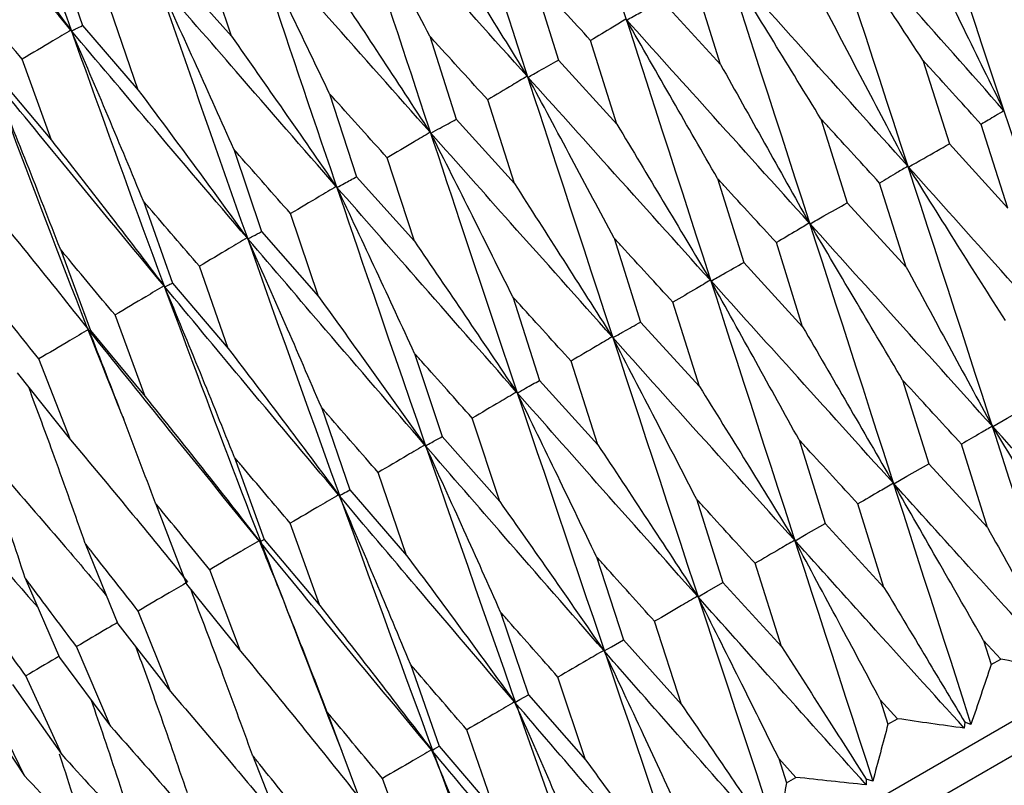
# Model space of a CAD drawing. Units: millimetres. Extents: x 27 to 247, y 26 to 189.
# Drawn here: x 136 to 145, y 57 to 63 of the extents above; entities that cross this region are included whole.
import ezdxf

# ---------------------------------------------------------------- set-up
doc = ezdxf.new("R2010")
doc.units = ezdxf.units.MM
doc.layers.add('DIMENSIONS', color=7, linetype='Continuous')
doc.styles.add('SLDTEXTSTYLE0', font='TXT', dxfattribs={"width": 0.7})
doc.dimstyles.new('SLDDIMSTYLE2', dxfattribs={"dimtxt": 5.037667, "dimasz": 2.116667, "dimexe": 0, "dimexo": 0.0625, "dimgap": 1.259417, "dimtad": 0, "dimtih": 1, "dimtoh": 1, "dimdec": 4, "dimlfac": 2, "dimzin": 12, "dimdsep": 46, "dimtxsty": 'SLDTEXTSTYLE0', "dimsah": 1, "dimcen": 0.09, "dimadec": 0, "dimazin": 3, "dimtfac": 1, "dimtdec": 0, "dimtofl": 0, "dimtmove": 0, "dimatfit": 3, "dimfxl": 0, "dimfrac": 2, "dimtolj": 1, "dimtzin": 12, "dimarcsym": 0})

# ---------------------------------------------------------------- blocks, each defined once
blk = doc.blocks.new('_D_1')
at = {"layer": 'DIMENSIONS'}
blk.add_line((145.7319, 103.6215), (151.8863, 92.9618), dxfattribs=at)
for start, end in [(289.102353, 300), (270, 284.140924)]:
    blk.add_arc((103.6863, 176.4468), 96.4001, start, end, dxfattribs=at)
for points in [[(151.8863, 92.9618), (147.1161, 91.1664), (147.8763, 89.8156)], [(103.6863, 80.0466), (108.7321, 79.327), (108.7151, 80.8769)]]:
    blk.add_solid(points, dxfattribs=at)
at = {"layer": 'DIMENSIONS', "insert": (127.2375, 86.1036), "char_height": 3.96875, "attachment_point": 1, "style": 'SLDTEXTSTYLE0'}
blk.add_mtext('30°', dxfattribs=at)

msp = doc.modelspace()

# ---------------------------------------------------------------- linework, layer by layer
at = {"color": 7, "linetype": 'Continuous', "lineweight": 25}
for p, q in [((136.577813, 63.630405), (136.811377, 62.950208)), ((138.064109, 62.860124), (137.835967, 63.551192)), ((137.587242, 63.398153), (138.064109, 62.860124)), ((140.591109, 63.359651), (140.810483, 62.658842)), ((142.172712, 62.623255), (141.951443, 63.327782)), ((141.680137, 63.160937), (142.172712, 62.623255)), ((137.280709, 62.407828), (137.045193, 63.094638)), ((136.811377, 62.950208), (137.280709, 62.407828)), ((139.729066, 62.861949), (139.950984, 62.16261)), ((141.302709, 62.120959), (141.081432, 62.825481)), ((136.550928, 61.986488), (136.306132, 62.667941)), ((140.810483, 62.658842), (141.302709, 62.120959)), ((143.872542, 62.66064), (144.096498, 61.957206)), ((136.090978, 62.534285), (136.550928, 61.986488)), ((138.88858, 62.376695), (139.115193, 61.680066)), ((140.440711, 61.623284), (140.217233, 62.326535)), ((139.950984, 62.16261), (140.440711, 61.623284)), ((143.016261, 62.166266), (143.23727, 61.46113)), ((144.588247, 61.415525), (144.36276, 62.119777)), ((138.082906, 61.911539), (138.316291, 61.21882)), ((144.096498, 61.957206), (144.588247, 61.415525)), ((139.600311, 61.138079), (139.372473, 61.838813)), ((139.115193, 61.680066), (139.600311, 61.138079)), ((142.147409, 61.664634), (142.367671, 60.959067)), ((143.731913, 60.92112), (143.509715, 61.627271)), ((137.324751, 61.473818), (137.566878, 60.786146)), ((143.23727, 61.46113), (143.731913, 60.92112)), ((138.794765, 60.672997), (138.560476, 61.370006)), ((138.316291, 61.21882), (138.794765, 60.672997)), ((141.279686, 61.163654), (141.501415, 60.458934)), ((136.626072, 61.070435), (136.878773, 60.388868)), ((142.863044, 60.419478), (142.641942, 61.126262)), ((138.036775, 60.235371), (137.794046, 60.927507)), ((138.317421, 53.463839), (151.307802, 60.963839)), ((142.367671, 60.959067), (142.863044, 60.419478)), ((137.566878, 60.786146), (138.036775, 60.235371)), ((140.426778, 60.671227), (140.652163, 59.968618)), ((141.995344, 59.918512), (141.773126, 60.624651)), ((137.338296, 59.832104), (137.085272, 60.518296)), ((141.501415, 60.458934), (141.995344, 59.918512)), ((136.878773, 60.388868), (137.338296, 59.832104)), ((136.710343, 59.469555), (136.445331, 60.148826)), ((139.602135, 60.195119), (139.833309, 59.495852)), ((139.524952, 53.872333), (150.35027, 60.122333)), ((141.142496, 59.42612), (140.916969, 60.130349)), ((136.262826, 60.033251), (136.710343, 59.469555)), ((140.652163, 59.968618), (141.142496, 59.42612)), ((143.702642, 59.971774), (143.921901, 59.26805)), ((138.818763, 59.742839), (139.057766, 59.048092)), ((140.317951, 58.950068), (140.086973, 59.65115)), ((139.833309, 59.495852), (140.317951, 58.950068)), ((142.83264, 59.469478), (143.052265, 58.765965)), ((144.416355, 58.731333), (144.197883, 59.432797)), ((138.089015, 59.321519), (138.337766, 58.6324)), ((143.921901, 59.26805), (144.416355, 58.731333)), ((139.534712, 58.497865), (139.296227, 59.194613)), ((139.057766, 59.048092), (139.534712, 58.497865)), ((137.424401, 58.937804), (137.684662, 58.25533)), ((141.970654, 58.97181), (142.19285, 58.269782)), ((143.546355, 58.229039), (143.32787, 58.930495)), ((138.805132, 58.076642), (138.557203, 58.767937)), ((143.052265, 58.765965), (143.546355, 58.229039)), ((136.835401, 58.597745), (137.108755, 57.92283)), ((138.337766, 58.6324), (138.805132, 58.076642)), ((141.130277, 58.486618), (141.357211, 57.787326)), ((142.6844, 57.731389), (142.463696, 58.431563)), ((138.140715, 57.693041), (137.881554, 58.377851)), ((136.331305, 58.306705), (136.619127, 57.640143)), ((137.684662, 58.25533), (138.140715, 57.693041)), ((142.19285, 58.269782), (142.6844, 57.731389)), ((137.551941, 57.353112), (137.279937, 58.030507)), ((140.324762, 58.021554), (140.558526, 57.326205)), ((137.108755, 57.92283), (137.551941, 57.353112)), ((141.844083, 57.246232), (141.618989, 57.943872)), ((141.357211, 57.787326), (141.844083, 57.246232)), ((144.38314, 57.783852), (144.446442, 57.579781)), ((144.527859, 57.626787), (144.38314, 57.783852)), ((137.048095, 57.062216), (136.761839, 57.731383)), ((136.619127, 57.640143), (137.048095, 57.062216)), ((139.566815, 57.583953), (139.80939, 56.893691)), ((144.446442, 57.579781), (144.527859, 57.626787)), ((136.637122, 56.824941), (136.33543, 57.485196)), ((141.038656, 56.781218), (140.807071, 57.47511)), ((136.2235, 57.411728), (136.637122, 56.824941)), ((136.325505, 56.645028), (136.007437, 57.295829)), ((140.558526, 57.326205), (141.038656, 56.781218)), ((143.515451, 57.282891), (143.579146, 57.079047)), ((143.65981, 57.125619), (143.515451, 57.282891)), ((135.928113, 57.241186), (136.325505, 56.645028)), ((138.868386, 57.180715), (139.121619, 56.496606)), ((143.579146, 57.079047), (143.65981, 57.125619)), ((144.22551, 57.096747), (144.221099, 57.04574)), ((144.277333, 57.078106), (144.22551, 57.096747)), ((140.280822, 56.343683), (140.040746, 57.032672)), ((139.80939, 56.893691), (140.280822, 56.343683)), ((138.240492, 56.8182), (138.506058, 56.141212)), ((142.662633, 56.790516), (142.727359, 56.587268)), ((142.805998, 56.632671), (142.662633, 56.790516)), ((139.582532, 55.940525), (139.332099, 56.623535)), ((142.727359, 56.587268), (142.805998, 56.632671)), ((143.396734, 56.618253), (143.397334, 56.570138)), ((143.452614, 56.601954), (143.396734, 56.618253))]:
    msp.add_line(p, q, dxfattribs=at)
at = {"color": 7, "linetype": 'Continuous', "lineweight": 25, "flags": 128}
for points in [[(144.460285, 59.579896), (144.582577, 59.650104), (144.788045, 59.768119)], [(143.629255, 59.1001), (143.738446, 59.162745), (143.921901, 59.26805)], [(142.79934, 58.620949), (142.893711, 58.675037), (143.052265, 58.765965)], [(141.983629, 58.149998), (142.061695, 58.194672), (142.19285, 58.269782)], [(141.194986, 57.694675), (141.255519, 57.729226), (141.357211, 57.787326)], [(140.445849, 57.26216), (140.487896, 57.286039), (140.558526, 57.326205)], [(139.748032, 56.859275), (139.770933, 56.8721), (139.80939, 56.893691)]]:
    msp.add_lwpolyline(points, dxfattribs=at)
at = {"color": 7, "linetype": 'Continuous', "lineweight": 25}
for points, knots in [([(142.28922, 71.182645), (142.719705, 70.015476), (143.585936, 67.666872), (145.082682, 63.445033), (146.114235, 60.372947), (146.742649, 58.501457)], [0, 0, 0, 0, 0.278545476, 0.560495424, 1, 1, 1, 1]), ([(143.161185, 70.864005), (143.523434, 69.931419), (144.340355, 67.828308), (145.809178, 63.864452), (146.871247, 60.81), (147.518252, 58.949251)], [0, 0, 0, 0, 0.23743657, 0.53545219, 1, 1, 1, 1]), ([(141.611075, 70.791118), (142.025457, 69.614652), (142.859286, 67.247341), (144.310042, 62.998949), (145.320103, 59.914455), (145.935425, 58.035406)], [0, 0, 0, 0, 0.27854548, 0.56049542, 1, 1, 1, 1]), ([(140.87808, 70.367923), (141.279492, 69.183969), (142.087223, 66.80159), (143.50384, 62.533488), (144.501527, 59.44185), (145.10931, 57.558448)], [0, 0, 0, 0, 0.278545476, 0.560495424, 1, 1, 1, 1]), ([(140.101794, 69.919735), (140.493574, 68.730219), (141.281923, 66.33665), (142.676791, 62.055991), (143.671415, 58.962585), (144.277333, 57.078106)], [0, 0, 0, 0, 0.278545476, 0.560495424, 1, 1, 1, 1]), ([(139.294462, 69.453621), (139.680098, 68.260558), (140.456084, 65.859851), (141.841938, 61.573988), (142.84286, 58.484218), (143.452614, 56.601954)], [0, 0, 0, 0, 0.27854548, 0.56049542, 1, 1, 1, 1]), ([(138.468813, 68.976932), (138.851892, 67.782393), (139.622732, 65.378715), (141.012447, 61.095081), (142.028927, 58.014294), (142.648159, 56.137501)], [0, 0, 0, 0, 0.27854548, 0.56049542, 1, 1, 1, 1]), ([(137.63787, 68.497187), (138.022018, 67.303265), (138.795009, 64.900829), (140.201399, 60.626823), (141.242453, 57.560223), (141.876655, 55.692074)], [0, 0, 0, 0, 0.27854548, 0.56049542, 1, 1, 1, 1]), ([(136.814738, 68.021951), (137.203564, 66.83073), (137.985968, 64.433729), (139.421586, 60.176598), (140.495842, 57.129166), (141.15027, 55.272695)], [0, 0, 0, 0, 0.27854548, 0.56049542, 1, 1, 1, 1]), ([(136.012396, 67.558719), (136.409436, 66.372241), (137.208368, 63.984782), (138.685306, 59.751506), (139.800867, 56.727923), (140.480458, 54.885979)], [0, 0, 0, 0, 0.278545476, 0.560495424, 1, 1, 1, 1]), ([(135.243499, 67.114796), (135.65244, 65.935196), (136.47532, 63.561579), (137.717281, 60.135436), (138.580501, 57.908595), (138.989696, 56.852997)], [0, 0, 0, 0, 0.3419387, 0.68805667, 1, 1, 1, 1]), ([(134.520173, 66.697184), (134.945216, 65.526909), (135.800498, 63.172057), (136.682414, 60.815156), (137.15856, 59.641554), (137.163501, 59.629377)], [0, 0, 0, 0, 0.49435572, 0.99475362, 1, 1, 1, 1]), ([(136.714758, 62.911705), (136.441638, 63.236723), (135.954836, 63.81603), (135.471482, 64.397154), (135.259312, 64.652239)], [0, 0, 0, 0, 0.56104753, 1, 1, 1, 1]), ([(145.331414, 62.683246), (145.051598, 63.005157), (144.551622, 63.580348), (144.049234, 64.154191), (143.828012, 64.406878)], [0, 0, 0, 0, 0.55966014, 1, 1, 1, 1]), ([(139.729066, 62.861949), (139.612377, 63.088468), (139.377383, 63.54464), (139.139291, 64.00185), (139.019426, 64.232027)], [0, 0, 0, 0, 0.49656273, 1, 1, 1, 1]), ([(140.547972, 62.524273), (140.262208, 62.843121), (139.752235, 63.412138), (139.243216, 63.981644), (139.019426, 64.232027)], [0, 0, 0, 0, 0.56034998, 1, 1, 1, 1]), ([(135.781101, 64.148763), (135.936502, 63.945452), (136.249692, 63.535706), (136.55895, 63.12076), (136.714758, 62.911705)], [0, 0, 0, 0, 0.49618732, 1, 1, 1, 1]), ([(143.872542, 62.66064), (143.733866, 62.872427), (143.453899, 63.299993), (143.174912, 63.731004), (143.034115, 63.948521)], [0, 0, 0, 0, 0.4953323, 1, 1, 1, 1]), ([(144.554473, 62.234679), (144.27128, 62.55464), (143.765272, 63.126348), (143.257644, 63.697167), (143.034115, 63.948521)], [0, 0, 0, 0, 0.55966014, 1, 1, 1, 1]), ([(139.741692, 63.828677), (139.87521, 63.613385), (140.143967, 63.180025), (140.412729, 62.743788), (140.547972, 62.524273)], [0, 0, 0, 0, 0.49679674, 1, 1, 1, 1]), ([(138.88858, 62.376695), (138.778276, 62.6069), (138.556143, 63.070497), (138.329784, 63.534481), (138.215826, 63.768068)], [0, 0, 0, 0, 0.49656273, 1, 1, 1, 1]), ([(139.732339, 62.053367), (139.448603, 62.373386), (138.94225, 62.944493), (138.437666, 63.516559), (138.215826, 63.768068)], [0, 0, 0, 0, 0.56034998, 1, 1, 1, 1]), ([(143.881941, 63.610079), (143.992275, 63.382496), (144.214425, 62.924274), (144.440621, 62.465563), (144.554473, 62.234679)], [0, 0, 0, 0, 0.49666624, 1, 1, 1, 1]), ([(143.016261, 62.166266), (142.884057, 62.38179), (142.617155, 62.816899), (142.35006, 63.254776), (142.215265, 63.475758)], [0, 0, 0, 0, 0.4953323, 1, 1, 1, 1]), ([(143.746298, 61.768079), (143.460893, 62.086764), (142.950933, 62.656189), (142.440173, 63.2252), (142.215265, 63.475758)], [0, 0, 0, 0, 0.55966014, 1, 1, 1, 1]), ([(138.082906, 61.911539), (137.978722, 62.145276), (137.76891, 62.615988), (137.553793, 63.086463), (137.445495, 63.323318)], [0, 0, 0, 0, 0.49656273, 1, 1, 1, 1]), ([(138.943746, 61.598072), (138.66321, 61.919939), (138.162565, 62.494342), (137.664479, 63.070159), (137.445495, 63.323318)], [0, 0, 0, 0, 0.56034998, 1, 1, 1, 1]), ([(138.888772, 63.336243), (139.028754, 63.124684), (139.310525, 62.698838), (139.591135, 62.269441), (139.732339, 62.053367)], [0, 0, 0, 0, 0.49679674, 1, 1, 1, 1]), ([(141.081432, 62.825481), (140.933745, 62.986362), (140.770295, 63.164416), (140.60687, 63.342478), (140.591109, 63.359651)], [0, 0, 0, 0, 0.90355768, 1, 1, 1, 1]), ([(136.306132, 62.667941), (136.161273, 62.838758), (136.008393, 63.019035), (135.855861, 63.199495), (135.847857, 63.208964)], [0, 0, 0, 0, 0.9475263, 1, 1, 1, 1]), ([(141.384374, 62.996043), (141.421066, 63.016448), (141.519713, 63.071308), (141.61825, 63.126361), (141.680137, 63.160937)], [0, 0, 0, 0, 0.37194947, 1, 1, 1, 1]), ([(143.036999, 63.122252), (143.153702, 62.898345), (143.388674, 62.447527), (143.626561, 61.995566), (143.746298, 61.768079)], [0, 0, 0, 0, 0.49666624, 1, 1, 1, 1]), ([(141.377783, 63.003364), (141.341065, 62.981264), (141.242352, 62.92185), (141.143509, 62.862656), (141.081432, 62.825481)], [0, 0, 0, 0, 0.371964628, 1, 1, 1, 1]), ([(142.147409, 61.664634), (142.021767, 61.883947), (141.768116, 62.326706), (141.513082, 62.771546), (141.384374, 62.996043)], [0, 0, 0, 0, 0.4953323, 1, 1, 1, 1]), ([(142.919635, 61.290805), (142.633218, 61.608905), (142.121449, 62.177286), (141.609712, 62.745733), (141.384374, 62.996043)], [0, 0, 0, 0, 0.55966014, 1, 1, 1, 1]), ([(136.714758, 62.911705), (136.664399, 62.881595), (136.528273, 62.800202), (136.391995, 62.719064), (136.306132, 62.667941)], [0, 0, 0, 0, 0.36993762, 1, 1, 1, 1]), ([(136.720581, 62.904788), (136.731803, 62.910343), (136.76214, 62.925358), (136.792346, 62.940603), (136.811377, 62.950208)], [0, 0, 0, 0, 0.3699281, 1, 1, 1, 1]), ([(137.324751, 61.473818), (137.226321, 61.710878), (137.028099, 62.18828), (136.823555, 62.66486), (136.720581, 62.904788)], [0, 0, 0, 0, 0.49656273, 1, 1, 1, 1]), ([(138.194631, 61.16557), (137.918414, 61.489931), (137.425477, 62.068784), (136.935847, 62.649483), (136.720581, 62.904788)], [0, 0, 0, 0, 0.56034998, 1, 1, 1, 1]), ([(138.064109, 62.860124), (138.210346, 62.652176), (138.504706, 62.233598), (138.796776, 61.810817), (138.943746, 61.598072)], [0, 0, 0, 0, 0.49679674, 1, 1, 1, 1]), ([(140.217233, 62.326535), (140.070167, 62.487775), (139.907405, 62.666226), (139.744752, 62.844734), (139.729066, 62.861949)], [0, 0, 0, 0, 0.90355768, 1, 1, 1, 1]), ([(140.554546, 62.516941), (140.5863, 62.534496), (140.671672, 62.581691), (140.756934, 62.62908), (140.810483, 62.658842)], [0, 0, 0, 0, 0.37194947, 1, 1, 1, 1]), ([(144.36276, 62.119777), (144.219883, 62.277501), (144.056537, 62.457822), (143.893031, 62.638054), (143.872542, 62.66064)], [0, 0, 0, 0, 0.87468504, 1, 1, 1, 1]), ([(142.172712, 62.623255), (142.295932, 62.403112), (142.544026, 61.959869), (142.793877, 61.514815), (142.919635, 61.290805)], [0, 0, 0, 0, 0.49666624, 1, 1, 1, 1]), ([(136.626072, 61.070435), (136.532942, 61.310555), (136.345392, 61.794119), (136.150588, 62.276322), (136.052516, 62.519081)], [0, 0, 0, 0, 0.49656273, 1, 1, 1, 1]), ([(137.496806, 60.762682), (137.225961, 61.090143), (136.74261, 61.67453), (136.263261, 62.261166), (136.052516, 62.519081)], [0, 0, 0, 0, 0.56034998, 1, 1, 1, 1]), ([(140.547972, 62.524273), (140.50699, 62.499711), (140.396815, 62.433678), (140.286509, 62.367867), (140.217233, 62.326535)], [0, 0, 0, 0, 0.371964628, 1, 1, 1, 1]), ([(141.279686, 61.163654), (141.160596, 61.386749), (140.920172, 61.837145), (140.677178, 62.288937), (140.554546, 62.516941)], [0, 0, 0, 0, 0.4953323, 1, 1, 1, 1]), ([(142.087522, 60.810384), (141.801308, 61.128601), (141.289901, 61.697192), (140.779358, 62.266328), (140.554546, 62.516941)], [0, 0, 0, 0, 0.55966014, 1, 1, 1, 1]), ([(137.280709, 62.407828), (137.432891, 62.203312), (137.739217, 61.791643), (138.042179, 61.375151), (138.194631, 61.16557)], [0, 0, 0, 0, 0.49679674, 1, 1, 1, 1]), ([(139.372473, 61.838813), (139.226667, 62.000781), (139.065299, 62.180036), (138.904124, 62.359397), (138.88858, 62.376695)], [0, 0, 0, 0, 0.90355768, 1, 1, 1, 1]), ([(144.554473, 62.234679), (144.530646, 62.220361), (144.466786, 62.181985), (144.402845, 62.143748), (144.36276, 62.119777)], [0, 0, 0, 0, 0.37309996, 1, 1, 1, 1]), ([(139.738868, 62.046009), (139.765189, 62.060427), (139.835954, 62.099189), (139.906609, 62.138144), (139.950984, 62.16261)], [0, 0, 0, 0, 0.37194947, 1, 1, 1, 1]), ([(143.509715, 61.627271), (143.365867, 61.784434), (143.20141, 61.964114), (143.03688, 62.143755), (143.016261, 62.166266)], [0, 0, 0, 0, 0.87468504, 1, 1, 1, 1]), ([(139.732339, 62.053367), (139.687746, 62.02672), (139.567861, 61.955082), (139.447847, 61.883665), (139.372473, 61.838813)], [0, 0, 0, 0, 0.37196463, 1, 1, 1, 1]), ([(141.302709, 62.120959), (141.432492, 61.904604), (141.6938, 61.46899), (141.955699, 61.030893), (142.087522, 60.810384)], [0, 0, 0, 0, 0.496666242, 1, 1, 1, 1]), ([(136.550928, 61.986488), (136.708651, 61.785171), (137.026131, 61.379942), (137.339246, 60.969312), (137.496806, 60.762682)], [0, 0, 0, 0, 0.49679674, 1, 1, 1, 1]), ([(140.426778, 60.671227), (140.314125, 60.898039), (140.086696, 61.355937), (139.85553, 61.814558), (139.738868, 62.046009)], [0, 0, 0, 0, 0.4953323, 1, 1, 1, 1]), ([(141.26308, 60.334392), (140.978281, 60.653427), (140.469404, 61.223478), (139.962207, 61.794545), (139.738868, 62.046009)], [0, 0, 0, 0, 0.55966014, 1, 1, 1, 1]), ([(138.560476, 61.370006), (138.416548, 61.533058), (138.257259, 61.713514), (138.098242, 61.894121), (138.082906, 61.911539)], [0, 0, 0, 0, 0.90355768, 1, 1, 1, 1]), ([(143.751991, 61.761719), (143.794847, 61.786007), (143.909718, 61.851108), (144.024524, 61.916322), (144.096498, 61.957206)], [0, 0, 0, 0, 0.37308141, 1, 1, 1, 1]), ([(143.746298, 61.768079), (143.716891, 61.750539), (143.638074, 61.703529), (143.559176, 61.656656), (143.509715, 61.627271)], [0, 0, 0, 0, 0.37309996, 1, 1, 1, 1]), ([(144.56694, 60.470777), (144.432958, 60.682078), (144.161108, 61.110807), (143.889657, 61.542691), (143.751991, 61.761719)], [0, 0, 0, 0, 0.492854603, 1, 1, 1, 1]), ([(145.275853, 60.056661), (144.99217, 60.374446), (144.484652, 60.942973), (143.976227, 61.511136), (143.751991, 61.761719)], [0, 0, 0, 0, 0.558960216, 1, 1, 1, 1]), ([(138.950204, 61.590674), (138.970682, 61.601718), (139.025738, 61.631411), (139.080684, 61.661296), (139.115193, 61.680066)], [0, 0, 0, 0, 0.37194947, 1, 1, 1, 1]), ([(142.641942, 61.126262), (142.497751, 61.283227), (142.332902, 61.462681), (142.168065, 61.642144), (142.147409, 61.664634)], [0, 0, 0, 0, 0.87468504, 1, 1, 1, 1]), ([(135.886273, 61.602749), (136.049046, 61.404349), (136.376693, 61.004989), (136.699062, 60.599701), (136.861279, 60.395759)], [0, 0, 0, 0, 0.49679674, 1, 1, 1, 1]), ([(138.943746, 61.598072), (138.896251, 61.56975), (138.768565, 61.493608), (138.640749, 61.417687), (138.560476, 61.370006)], [0, 0, 0, 0, 0.37196463, 1, 1, 1, 1]), ([(139.602135, 60.195119), (139.495703, 60.425523), (139.280832, 60.890672), (139.061097, 61.355892), (138.950204, 61.590674)], [0, 0, 0, 0, 0.495332303, 1, 1, 1, 1]), ([(140.459312, 59.870336), (140.177118, 60.190875), (139.672896, 60.763614), (139.171145, 61.337825), (138.950204, 61.590674)], [0, 0, 0, 0, 0.55966014, 1, 1, 1, 1]), ([(140.440711, 61.623284), (140.576999, 61.410685), (140.851405, 60.982634), (141.125246, 60.551431), (141.26308, 60.334392)], [0, 0, 0, 0, 0.49666624, 1, 1, 1, 1]), ([(137.794046, 60.927507), (137.652586, 61.091984), (137.496028, 61.274017), (137.339817, 61.456244), (137.324751, 61.473818)], [0, 0, 0, 0, 0.90355768, 1, 1, 1, 1]), ([(142.925351, 61.284457), (142.964154, 61.306406), (143.068162, 61.365236), (143.172106, 61.424178), (143.23727, 61.46113)], [0, 0, 0, 0, 0.37308141, 1, 1, 1, 1]), ([(142.919635, 61.290805), (142.885116, 61.270313), (142.792595, 61.215391), (142.699994, 61.160607), (142.641942, 61.126262)], [0, 0, 0, 0, 0.37309996, 1, 1, 1, 1]), ([(143.702642, 59.971774), (143.575143, 60.186818), (143.316448, 60.623142), (143.056953, 61.061929), (142.925351, 61.284457)], [0, 0, 0, 0, 0.4928546, 1, 1, 1, 1]), ([(144.456791, 59.583776), (144.171469, 59.900614), (143.661018, 60.467448), (143.150507, 61.034406), (142.925351, 61.284457)], [0, 0, 0, 0, 0.55896022, 1, 1, 1, 1]), ([(138.194631, 61.16557), (138.144989, 61.136009), (138.011532, 61.056535), (137.877944, 60.977281), (137.794046, 60.927507)], [0, 0, 0, 0, 0.37196463, 1, 1, 1, 1]), ([(138.200991, 61.158116), (138.215308, 61.165603), (138.253802, 61.185733), (138.292185, 61.206056), (138.316291, 61.21882)], [0, 0, 0, 0, 0.37194947, 1, 1, 1, 1]), ([(138.818763, 59.742839), (138.718236, 59.976652), (138.515289, 60.448685), (138.306407, 60.920172), (138.200991, 61.158116)], [0, 0, 0, 0, 0.4953323, 1, 1, 1, 1]), ([(139.688893, 59.425535), (139.410454, 59.748241), (138.91294, 60.324853), (138.418647, 60.903371), (138.200991, 61.158116)], [0, 0, 0, 0, 0.55966014, 1, 1, 1, 1]), ([(139.600311, 61.138079), (139.742945, 60.929144), (140.030127, 60.508468), (140.315616, 60.08399), (140.459312, 59.870336)], [0, 0, 0, 0, 0.496666242, 1, 1, 1, 1]), ([(141.773126, 60.624651), (141.629226, 60.781784), (141.464709, 60.961429), (141.30029, 61.141134), (141.279686, 61.163654)], [0, 0, 0, 0, 0.87468504, 1, 1, 1, 1]), ([(137.085272, 60.518296), (136.946829, 60.684515), (136.79361, 60.868476), (136.640808, 61.052671), (136.626072, 61.070435)], [0, 0, 0, 0, 0.90355768, 1, 1, 1, 1]), ([(142.093235, 60.804035), (142.127377, 60.823292), (142.21889, 60.874909), (142.31034, 60.926637), (142.367671, 60.959067)], [0, 0, 0, 0, 0.373081406, 1, 1, 1, 1]), ([(143.731913, 60.92112), (143.851031, 60.700668), (144.091512, 60.255609), (144.334276, 59.80911), (144.456791, 59.583776)], [0, 0, 0, 0, 0.49533304, 1, 1, 1, 1]), ([(142.087522, 60.810384), (142.048438, 60.787257), (141.943683, 60.725271), (141.838848, 60.663424), (141.773126, 60.624651)], [0, 0, 0, 0, 0.37309996, 1, 1, 1, 1]), ([(137.496806, 60.762682), (137.445807, 60.732336), (137.3087, 60.650755), (137.171462, 60.569394), (137.085272, 60.518296)], [0, 0, 0, 0, 0.37196463, 1, 1, 1, 1]), ([(137.503045, 60.755156), (137.510981, 60.75896), (137.532319, 60.769185), (137.553546, 60.779603), (137.566878, 60.786146)], [0, 0, 0, 0, 0.37194947, 1, 1, 1, 1]), ([(138.089015, 59.321519), (137.993987, 59.558507), (137.802139, 60.036948), (137.603362, 60.514268), (137.503045, 60.755156)], [0, 0, 0, 0, 0.495332303, 1, 1, 1, 1]), ([(138.963975, 59.007003), (138.690379, 59.332506), (138.20152, 59.914114), (137.716582, 60.498033), (137.503045, 60.755156)], [0, 0, 0, 0, 0.55966014, 1, 1, 1, 1]), ([(142.83264, 59.469478), (142.711664, 59.688288), (142.466203, 60.132253), (142.218736, 60.577984), (142.093235, 60.804035)], [0, 0, 0, 0, 0.4928546, 1, 1, 1, 1]), ([(143.625754, 59.103977), (143.340004, 59.420567), (142.828787, 59.986959), (142.318355, 60.553964), (142.093235, 60.804035)], [0, 0, 0, 0, 0.55896022, 1, 1, 1, 1]), ([(136.445331, 60.148826), (136.310408, 60.317077), (136.161084, 60.503287), (136.012241, 60.689767), (135.997886, 60.707752)], [0, 0, 0, 0, 0.90355768, 1, 1, 1, 1]), ([(138.794765, 60.672997), (138.943484, 60.467575), (139.242917, 60.053972), (139.539575, 59.635943), (139.688893, 59.425535)], [0, 0, 0, 0, 0.49666624, 1, 1, 1, 1]), ([(140.916969, 60.130349), (140.773988, 60.288012), (140.610523, 60.468265), (140.44724, 60.648625), (140.426778, 60.671227)], [0, 0, 0, 0, 0.87468504, 1, 1, 1, 1]), ([(136.861279, 60.395759), (136.809733, 60.365098), (136.671154, 60.282667), (136.532445, 60.200457), (136.445331, 60.148826)], [0, 0, 0, 0, 0.37196463, 1, 1, 1, 1]), ([(141.268766, 60.328028), (141.297712, 60.344285), (141.375296, 60.387859), (141.452816, 60.431546), (141.501415, 60.458934)], [0, 0, 0, 0, 0.37308141, 1, 1, 1, 1]), ([(142.863044, 60.419478), (142.98869, 60.202795), (143.242349, 59.765345), (143.49716, 59.3258), (143.625754, 59.103977)], [0, 0, 0, 0, 0.49533304, 1, 1, 1, 1]), ([(136.867373, 60.388151), (136.868809, 60.388201), (136.872669, 60.388336), (136.876418, 60.388663), (136.878773, 60.388868)], [0, 0, 0, 0, 0.371949465, 1, 1, 1, 1]), ([(137.424401, 58.937804), (137.334376, 59.17768), (137.152631, 59.661954), (136.963049, 60.144584), (136.867373, 60.388151)], [0, 0, 0, 0, 0.4953323, 1, 1, 1, 1]), ([(138.295988, 58.621341), (138.02825, 58.950225), (137.549856, 59.537876), (137.076021, 60.128205), (136.867373, 60.388151)], [0, 0, 0, 0, 0.55966014, 1, 1, 1, 1]), ([(141.26308, 60.334392), (141.220051, 60.308988), (141.104725, 60.240899), (140.989318, 60.172947), (140.916969, 60.130349)], [0, 0, 0, 0, 0.37309996, 1, 1, 1, 1]), ([(141.970654, 58.97181), (141.856137, 59.194349), (141.623782, 59.645881), (141.388227, 60.09849), (141.268766, 60.328028)], [0, 0, 0, 0, 0.4928546, 1, 1, 1, 1]), ([(142.795848, 58.62483), (142.510888, 58.941877), (142.001083, 59.509084), (141.492897, 60.077385), (141.268766, 60.328028)], [0, 0, 0, 0, 0.55896022, 1, 1, 1, 1]), ([(138.036775, 60.235371), (138.191222, 60.033257), (138.50219, 59.626314), (138.809364, 59.214356), (138.963975, 59.007003)], [0, 0, 0, 0, 0.496666242, 1, 1, 1, 1]), ([(140.086973, 59.65115), (139.945526, 59.8097), (139.783815, 59.990964), (139.622367, 60.172385), (139.602135, 60.195119)], [0, 0, 0, 0, 0.87468504, 1, 1, 1, 1]), ([(136.835401, 58.597745), (136.749889, 58.840199), (136.595225, 59.278725), (136.432821, 59.715362), (136.360208, 59.910588)], [0, 0, 0, 0, 0.55288583, 1, 1, 1, 1]), ([(140.464948, 59.863943), (140.488243, 59.876938), (140.550683, 59.911769), (140.613059, 59.946712), (140.652163, 59.968618)], [0, 0, 0, 0, 0.37308141, 1, 1, 1, 1]), ([(141.995344, 59.918512), (142.127511, 59.705593), (142.394336, 59.275744), (142.66118, 58.843147), (142.795848, 58.62483)], [0, 0, 0, 0, 0.495333035, 1, 1, 1, 1]), ([(144.197883, 59.432797), (144.055453, 59.587804), (143.890375, 59.76746), (143.725291, 59.947125), (143.702642, 59.971774)], [0, 0, 0, 0, 0.86280284, 1, 1, 1, 1]), ([(137.338296, 59.832104), (137.498025, 59.633039), (137.819628, 59.232236), (138.136497, 58.825876), (138.295988, 58.621341)], [0, 0, 0, 0, 0.49666624, 1, 1, 1, 1]), ([(140.459312, 59.870336), (140.413022, 59.843049), (140.288952, 59.769912), (140.164803, 59.696913), (140.086973, 59.65115)], [0, 0, 0, 0, 0.37309996, 1, 1, 1, 1]), ([(141.130277, 58.486618), (141.022054, 58.712791), (140.80247, 59.171696), (140.578522, 59.631006), (140.464948, 59.863943)], [0, 0, 0, 0, 0.4928546, 1, 1, 1, 1]), ([(141.980161, 58.153893), (141.697195, 58.472091), (141.19096, 59.041359), (140.687149, 59.612186), (140.464948, 59.863943)], [0, 0, 0, 0, 0.55896022, 1, 1, 1, 1]), ([(139.296227, 59.194613), (139.156905, 59.354389), (138.997623, 59.537056), (138.838681, 59.719923), (138.818763, 59.742839)], [0, 0, 0, 0, 0.87468504, 1, 1, 1, 1]), ([(144.456791, 59.583776), (144.424597, 59.564989), (144.33831, 59.514636), (144.251994, 59.464332), (144.197883, 59.432797)], [0, 0, 0, 0, 0.373101312, 1, 1, 1, 1]), ([(145.252016, 58.285498), (145.12279, 58.49615), (144.858985, 58.92618), (144.594971, 59.359062), (144.460285, 59.579896)], [0, 0, 0, 0, 0.48985316, 1, 1, 1, 1]), ([(145.879943, 58.003473), (145.615746, 58.296841), (145.142593, 58.822237), (144.669302, 59.347796), (144.460285, 59.579896)], [0, 0, 0, 0, 0.55837452, 1, 1, 1, 1]), ([(139.694456, 59.4191), (139.711737, 59.428622), (139.758056, 59.454146), (139.804311, 59.479781), (139.833309, 59.495852)], [0, 0, 0, 0, 0.37308141, 1, 1, 1, 1]), ([(136.331305, 58.306705), (136.249726, 58.551387), (136.122881, 58.931838), (135.988854, 59.31036), (135.941025, 59.445441)], [0, 0, 0, 0, 0.64313768, 1, 1, 1, 1]), ([(136.710343, 59.469555), (136.874825, 59.273234), (137.205996, 58.877955), (137.531587, 58.476631), (137.695468, 58.274631)], [0, 0, 0, 0, 0.49666624, 1, 1, 1, 1]), ([(139.688893, 59.425535), (139.640075, 59.396788), (139.50923, 59.31974), (139.378305, 59.242828), (139.296227, 59.194613)], [0, 0, 0, 0, 0.37309996, 1, 1, 1, 1]), ([(140.324762, 58.021554), (140.222569, 58.251209), (140.015219, 58.717177), (139.802391, 59.182907), (139.694456, 59.4191)], [0, 0, 0, 0, 0.4928546, 1, 1, 1, 1]), ([(141.191556, 57.698591), (140.911759, 58.018619), (140.411194, 58.591161), (139.913819, 59.165704), (139.694456, 59.4191)], [0, 0, 0, 0, 0.55896022, 1, 1, 1, 1]), ([(141.142496, 59.42612), (141.281075, 59.216903), (141.560845, 58.794528), (141.839522, 58.368763), (141.980161, 58.153893)], [0, 0, 0, 0, 0.49533304, 1, 1, 1, 1]), ([(143.32787, 58.930495), (143.185415, 59.085488), (143.020308, 59.265127), (142.855281, 59.444824), (142.83264, 59.469478)], [0, 0, 0, 0, 0.862802836, 1, 1, 1, 1]), ([(138.557203, 58.767937), (138.420562, 58.929261), (138.264345, 59.113698), (138.10854, 59.298376), (138.089015, 59.321519)], [0, 0, 0, 0, 0.87468504, 1, 1, 1, 1]), ([(136.162819, 59.153442), (136.331547, 58.959616), (136.617111, 58.631573), (136.897365, 58.298089), (137.01203, 58.161646)], [0, 0, 0, 0, 0.590855271, 1, 1, 1, 1]), ([(143.625754, 59.103977), (143.588713, 59.082391), (143.489434, 59.024537), (143.390126, 58.966732), (143.32787, 58.930495)], [0, 0, 0, 0, 0.37310131, 1, 1, 1, 1]), ([(144.38314, 57.783852), (144.260393, 57.998245), (144.009815, 58.435912), (143.757813, 58.875729), (143.629255, 59.1001)], [0, 0, 0, 0, 0.48985316, 1, 1, 1, 1]), ([(145.053008, 57.526043), (144.787845, 57.818852), (144.312962, 58.343249), (143.838701, 58.868248), (143.629255, 59.1001)], [0, 0, 0, 0, 0.55837452, 1, 1, 1, 1]), ([(138.963975, 59.007003), (138.913402, 58.977243), (138.777855, 58.89748), (138.642228, 58.817854), (138.557203, 58.767937)], [0, 0, 0, 0, 0.37309996, 1, 1, 1, 1]), ([(138.969443, 59.000513), (138.98044, 59.006407), (139.009916, 59.022206), (139.039328, 59.038117), (139.057766, 59.048092)], [0, 0, 0, 0, 0.37308141, 1, 1, 1, 1]), ([(139.566815, 57.583953), (139.470291, 57.816881), (139.274446, 58.289491), (139.072074, 58.761258), (138.969443, 59.000513)], [0, 0, 0, 0, 0.4928546, 1, 1, 1, 1]), ([(140.44247, 57.266107), (140.166967, 57.588613), (139.674082, 58.165589), (139.185102, 58.744979), (138.969443, 59.000513)], [0, 0, 0, 0, 0.55896022, 1, 1, 1, 1]), ([(137.881554, 58.377851), (137.748109, 58.54102), (137.595545, 58.727567), (137.443459, 58.914392), (137.424401, 58.937804)], [0, 0, 0, 0, 0.87468504, 1, 1, 1, 1]), ([(140.317951, 58.950068), (140.462732, 58.744433), (140.755022, 58.329286), (141.045142, 57.910127), (141.191556, 57.698591)], [0, 0, 0, 0, 0.495333035, 1, 1, 1, 1]), ([(142.463696, 58.431563), (142.321842, 58.586904), (142.157432, 58.766945), (141.993188, 58.947094), (141.970654, 58.97181)], [0, 0, 0, 0, 0.86280284, 1, 1, 1, 1]), ([(135.704359, 58.88875), (135.876697, 58.697059), (136.123484, 58.422558), (136.365336, 58.143199), (136.438297, 58.058923)], [0, 0, 0, 0, 0.69832597, 1, 1, 1, 1]), ([(144.416355, 58.731333), (144.537514, 58.514973), (144.752123, 58.131735), (144.96802, 57.747168), (145.06203, 57.579712)], [0, 0, 0, 0, 0.56455875, 1, 1, 1, 1]), ([(137.279937, 58.030507), (137.150152, 58.195789), (137.001772, 58.384751), (136.853928, 58.574026), (136.835401, 58.597745)], [0, 0, 0, 0, 0.87468504, 1, 1, 1, 1]), ([(138.295988, 58.621341), (138.244463, 58.591031), (138.106362, 58.509793), (137.96818, 58.428693), (137.881554, 58.377851)], [0, 0, 0, 0, 0.37309996, 1, 1, 1, 1]), ([(138.301341, 58.614784), (138.305883, 58.616952), (138.31806, 58.622763), (138.330172, 58.628686), (138.337766, 58.6324)], [0, 0, 0, 0, 0.37308141, 1, 1, 1, 1]), ([(138.868386, 57.180715), (138.777084, 57.416658), (138.591833, 57.895384), (138.399089, 58.37271), (138.301341, 58.614784)], [0, 0, 0, 0, 0.4928546, 1, 1, 1, 1]), ([(139.744717, 56.863259), (139.474563, 57.188854), (138.991248, 57.771355), (138.512491, 58.356647), (138.301341, 58.614784)], [0, 0, 0, 0, 0.558960216, 1, 1, 1, 1]), ([(142.795848, 58.62483), (142.754545, 58.600784), (142.643843, 58.536335), (142.533113, 58.471936), (142.463696, 58.431563)], [0, 0, 0, 0, 0.37310131, 1, 1, 1, 1]), ([(143.515451, 57.282891), (143.399172, 57.501018), (143.161796, 57.946308), (142.921782, 58.393047), (142.79934, 58.620949)], [0, 0, 0, 0, 0.48985316, 1, 1, 1, 1]), ([(144.221099, 57.04574), (143.956106, 57.338648), (143.481528, 57.86322), (143.00832, 58.388827), (142.79934, 58.620949)], [0, 0, 0, 0, 0.55837452, 1, 1, 1, 1]), ([(139.534712, 58.497865), (139.685387, 58.295632), (139.989574, 57.887354), (140.290568, 57.474474), (140.44247, 57.266107)], [0, 0, 0, 0, 0.49533304, 1, 1, 1, 1]), ([(141.618989, 57.943872), (141.478353, 58.099915), (141.315355, 58.280772), (141.152605, 58.461784), (141.130277, 58.486618)], [0, 0, 0, 0, 0.862802836, 1, 1, 1, 1]), ([(136.761839, 57.731383), (136.63612, 57.899013), (136.492389, 58.090659), (136.349243, 58.282646), (136.331305, 58.306705)], [0, 0, 0, 0, 0.87468504, 1, 1, 1, 1]), ([(137.695468, 58.274631), (137.643807, 58.244242), (137.50534, 58.162793), (137.366792, 58.081481), (137.279937, 58.030507)], [0, 0, 0, 0, 0.37309996, 1, 1, 1, 1]), ([(138.240492, 56.8182), (138.153909, 57.056857), (137.98561, 57.520759), (137.809303, 57.98284), (137.723698, 58.2072)], [0, 0, 0, 0, 0.514455889, 1, 1, 1, 1]), ([(143.546355, 58.229039), (143.674042, 58.016447), (143.900212, 57.639884), (144.126831, 57.261508), (144.22551, 57.096747)], [0, 0, 0, 0, 0.56455875, 1, 1, 1, 1]), ([(138.805132, 58.076642), (138.961298, 57.877579), (139.276574, 57.475704), (139.587701, 57.068673), (139.744717, 56.863259)], [0, 0, 0, 0, 0.495333035, 1, 1, 1, 1]), ([(141.980161, 58.153893), (141.935248, 58.127763), (141.814873, 58.057729), (141.69447, 57.987745), (141.618989, 57.943872)], [0, 0, 0, 0, 0.37310131, 1, 1, 1, 1]), ([(142.662633, 56.790516), (142.552707, 57.012311), (142.328301, 57.465089), (142.100064, 57.918627), (141.983629, 58.149998)], [0, 0, 0, 0, 0.48985316, 1, 1, 1, 1]), ([(143.397334, 56.570138), (143.133646, 56.8638), (142.661404, 57.389721), (142.191258, 57.917096), (141.983629, 58.149998)], [0, 0, 0, 0, 0.55837452, 1, 1, 1, 1]), ([(136.33543, 57.485196), (136.21412, 57.655371), (136.07543, 57.849927), (135.937364, 58.044847), (135.920062, 58.069273)], [0, 0, 0, 0, 0.87468504, 1, 1, 1, 1]), ([(140.807071, 57.47511), (140.668251, 57.632202), (140.507358, 57.814274), (140.346792, 57.996547), (140.324762, 58.021554)], [0, 0, 0, 0, 0.86280284, 1, 1, 1, 1]), ([(137.104706, 57.932825), (137.076117, 57.916006), (136.961868, 57.848791), (136.84755, 57.781692), (136.761839, 57.731383)], [0, 0, 0, 0, 0.25023294, 1, 1, 1, 1]), ([(137.693034, 56.502125), (137.610653, 56.743171), (137.471239, 57.151099), (137.324222, 57.557077), (137.264079, 57.72316)], [0, 0, 0, 0, 0.59090468, 1, 1, 1, 1]), ([(138.140715, 57.693041), (138.301886, 57.496868), (138.627265, 57.100825), (138.947626, 56.699126), (139.109301, 56.496401)], [0, 0, 0, 0, 0.49533304, 1, 1, 1, 1]), ([(141.191556, 57.698591), (141.143744, 57.670788), (141.015598, 57.596268), (140.887423, 57.521796), (140.807071, 57.47511)], [0, 0, 0, 0, 0.37310131, 1, 1, 1, 1]), ([(141.838135, 56.314493), (141.734348, 56.539832), (141.522474, 56.999845), (141.305616, 57.459952), (141.194986, 57.694675)], [0, 0, 0, 0, 0.489853157, 1, 1, 1, 1]), ([(142.594704, 56.10674), (142.333434, 56.401797), (141.865523, 56.930219), (141.400397, 57.460493), (141.194986, 57.694675)], [0, 0, 0, 0, 0.55837452, 1, 1, 1, 1]), ([(142.6844, 57.731389), (142.818555, 57.522531), (143.056184, 57.152583), (143.293428, 56.780343), (143.396734, 56.618253)], [0, 0, 0, 0, 0.564558748, 1, 1, 1, 1]), ([(136.61507, 57.649539), (136.605052, 57.643643), (136.511875, 57.588801), (136.418641, 57.534056), (136.33543, 57.485196)], [0, 0, 0, 0, 0.10751123, 1, 1, 1, 1]), ([(140.040746, 57.032672), (139.904311, 57.191142), (139.746182, 57.374809), (139.588454, 57.558721), (139.566815, 57.583953)], [0, 0, 0, 0, 0.86280284, 1, 1, 1, 1]), ([(145.053008, 57.526043), (144.965968, 57.542474), (144.791875, 57.57534), (144.615869, 57.609637), (144.527859, 57.626787)], [0, 0, 0, 0, 0.49996087, 1, 1, 1, 1]), ([(144.446442, 57.579781), (144.418312, 57.495571), (144.362048, 57.327138), (144.305573, 57.161121), (144.277333, 57.078106)], [0, 0, 0, 0, 0.49996166, 1, 1, 1, 1]), ([(137.551941, 57.353112), (137.717602, 57.159556), (138.018772, 56.807675), (138.314726, 56.450299), (138.447888, 56.289501)], [0, 0, 0, 0, 0.55005997, 1, 1, 1, 1]), ([(137.234647, 56.237475), (137.155864, 56.480547), (137.043107, 56.828439), (136.923475, 57.174426), (136.887429, 57.278673)], [0, 0, 0, 0, 0.698696951, 1, 1, 1, 1]), ([(140.44247, 57.266107), (140.392514, 57.237065), (140.258622, 57.159227), (140.124701, 57.081438), (140.040746, 57.032672)], [0, 0, 0, 0, 0.37310131, 1, 1, 1, 1]), ([(141.054961, 55.862327), (140.957002, 56.09103), (140.757024, 56.557912), (140.550968, 57.024256), (140.445849, 57.26216)], [0, 0, 0, 0, 0.48985316, 1, 1, 1, 1]), ([(141.825868, 55.662852), (141.568091, 55.959927), (141.106436, 56.491961), (140.648212, 57.026218), (140.445849, 57.26216)], [0, 0, 0, 0, 0.55837452, 1, 1, 1, 1]), ([(139.332099, 56.623535), (139.198582, 56.783688), (139.043833, 56.969308), (138.889553, 57.15521), (138.868386, 57.180715)], [0, 0, 0, 0, 0.86280284, 1, 1, 1, 1]), ([(141.844083, 57.246232), (141.984546, 57.041016), (142.233349, 56.677519), (142.480954, 56.311261), (142.588772, 56.151776)], [0, 0, 0, 0, 0.56455875, 1, 1, 1, 1]), ([(144.221099, 57.04574), (144.127948, 57.058643), (143.94163, 57.084451), (143.753755, 57.111895), (143.65981, 57.125619)], [0, 0, 0, 0, 0.49996087, 1, 1, 1, 1]), ([(137.048095, 57.062216), (137.217659, 56.870954), (137.482768, 56.571921), (137.74288, 56.267865), (137.836624, 56.158283)], [0, 0, 0, 0, 0.6395997, 1, 1, 1, 1]), ([(143.579146, 57.079047), (143.558026, 56.998885), (143.515785, 56.838547), (143.473672, 56.680822), (143.452614, 56.601954)], [0, 0, 0, 0, 0.49996166, 1, 1, 1, 1]), ([(139.744717, 56.863259), (139.693407, 56.833435), (139.555883, 56.753501), (139.41833, 56.673615), (139.332099, 56.623535)], [0, 0, 0, 0, 0.37310131, 1, 1, 1, 1]), ([(140.325462, 55.44115), (140.232927, 55.672986), (140.044023, 56.146261), (139.848021, 56.61841), (139.748032, 56.859275)], [0, 0, 0, 0, 0.48985316, 1, 1, 1, 1]), ([(141.10295, 55.245476), (140.849688, 55.545156), (140.396116, 56.081857), (139.946565, 56.621122), (139.748032, 56.859275)], [0, 0, 0, 0, 0.558374516, 1, 1, 1, 1]), ([(136.872558, 56.028423), (136.796851, 56.273165), (136.714275, 56.540109), (136.626193, 56.805446), (136.618867, 56.827513)], [0, 0, 0, 0, 0.9168313, 1, 1, 1, 1]), ([(136.637122, 56.824941), (136.809957, 56.635628), (137.033754, 56.390493), (137.253065, 56.140999), (137.303006, 56.084184)], [0, 0, 0, 0, 0.77228122, 1, 1, 1, 1]), ([(138.692307, 56.254151), (138.562192, 56.416268), (138.411387, 56.604165), (138.26111, 56.792378), (138.240492, 56.8182)], [0, 0, 0, 0, 0.86280284, 1, 1, 1, 1]), ([(141.038656, 56.781218), (141.185168, 56.579495), (141.444683, 56.222183), (141.702223, 55.86166), (141.814366, 55.704673)], [0, 0, 0, 0, 0.56455875, 1, 1, 1, 1]), ([(136.325505, 56.645028), (136.500965, 56.457324), (136.680842, 56.264896), (136.856958, 56.068895), (136.861282, 56.064083)], [0, 0, 0, 0, 0.97544883, 1, 1, 1, 1]), ([(143.397334, 56.570138), (143.299085, 56.580098), (143.102571, 56.60002), (142.904861, 56.621786), (142.805998, 56.632671)], [0, 0, 0, 0, 0.49996087, 1, 1, 1, 1]), ([(142.727359, 56.587268), (142.714048, 56.511614), (142.687423, 56.360292), (142.661247, 56.211769), (142.648159, 56.137501)], [0, 0, 0, 0, 0.499961661, 1, 1, 1, 1])]:
    msp.add_open_spline(points, degree=3, knots=knots, dxfattribs=at)

# ---------------------------------------------------------------- dimensions: what is measured, and where the dimension line sits
at = {"layer": 'DIMENSIONS'}
dim = msp.add_angular_dim_2l(base=(115.552134, 80.779709), line1=((103.686252, 57.408607), (103.686252, 188.794005)), line2=((145.481943, 104.054523), (139.932567, 113.666324)), dimstyle='SLDDIMSTYLE2', dxfattribs=at)
dim.commit()
dim.dimension.update_dxf_attribs({"geometry": '_D_1', "text_midpoint": (131.235698, 84.067044), "dimtype": 162})

doc.saveas('drawing.dxf')
